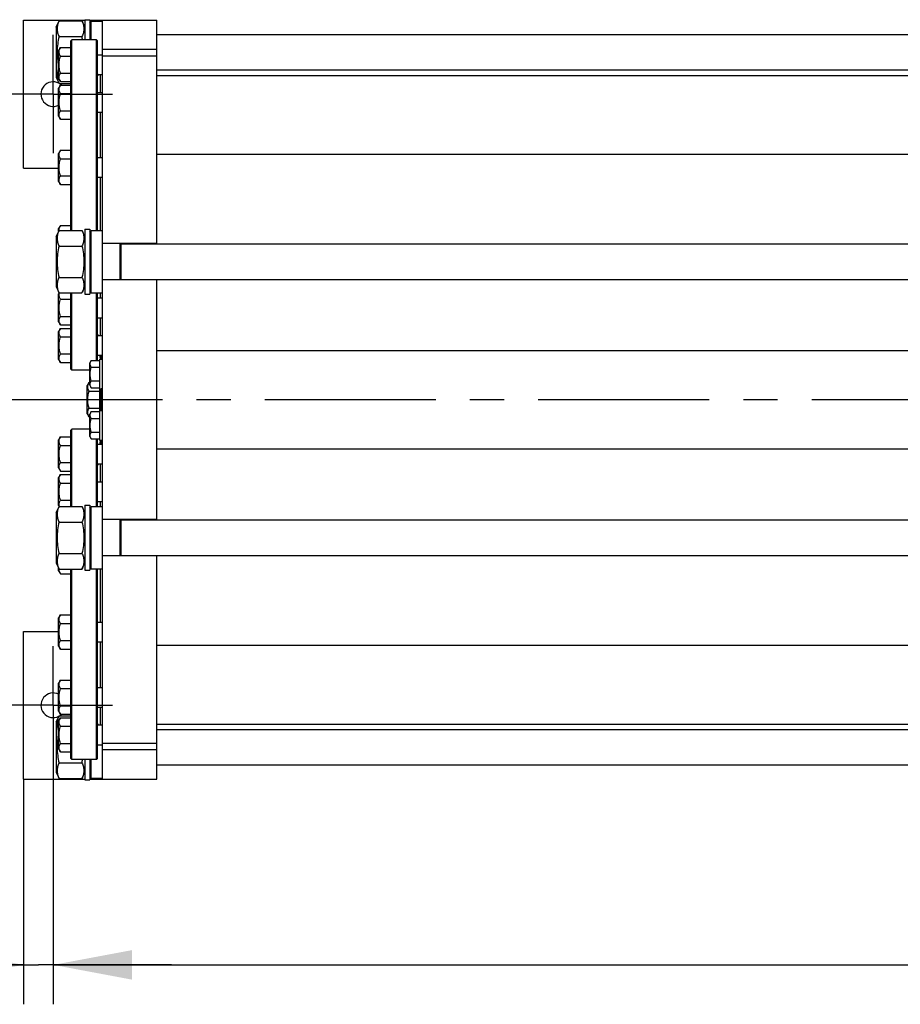
# Model space of a CAD drawing. Units: millimetres. Extents: x 0 to 8400, y -6 to 5940.
# Drawn here: x 899 to 1792, y 1454 to 2453 of the extents above; entities that cross this region are included whole.
import ezdxf
from ezdxf.enums import TextEntityAlignment as Align

# ---------------------------------------------------------------- set-up
doc = ezdxf.new("R2010")
doc.units = ezdxf.units.MM
doc.header["$LTSCALE"] = 462
doc.linetypes.add('CENTER', pattern=[0.6, 0.375, -0.075, 0.075, -0.075])
doc.layers.get('0').update_dxf_attribs({"linetype": 'CONTINUOUS'})
doc.layers.add('AXIS', color=7, linetype='CONTINUOUS')
doc.layers.add('DIMS', color=7, linetype='CONTINUOUS')
doc.dimstyles.new('DIMSTYLE_1', dxfattribs={"dimtxt": 70, "dimasz": 80, "dimexe": 2, "dimexo": 0, "dimgap": 0.875, "dimtad": 1, "dimdec": 0, "dimdsep": 46, "dimtxsty": 'Standard', "dimblk": '_FILLED', "dimblk1": '_FILLED', "dimblk2": '_FILLED', "dimcen": 0.09, "dimclrt": 5, "dimadec": 0, "dimazin": 0, "dimtp": 2, "dimtm": 2, "dimtfac": 1, "dimtdec": 0, "dimtofl": 0, "dimtmove": 0, "dimatfit": 3, "dimldrblk": '_FILLED', "dimfxl": 1, "dimtolj": 1, "dimarcsym": 0})
doc.dimstyles.new('DIMSTYLE_5', dxfattribs={"dimtxt": 70, "dimasz": 80, "dimexe": 2, "dimexo": 0, "dimgap": 0.875, "dimtad": 1, "dimdsep": 46, "dimtxsty": 'Standard', "dimblk": '_FILLED', "dimblk1": '_FILLED', "dimblk2": '_FILLED', "dimcen": 0.09, "dimclrt": 5, "dimadec": 0, "dimazin": 0, "dimtp": 0.2, "dimtm": 0.2, "dimtfac": 1, "dimtofl": 0, "dimtmove": 0, "dimatfit": 3, "dimldrblk": '_FILLED', "dimfxl": 1, "dimtolj": 1, "dimarcsym": 0})

# ---------------------------------------------------------------- blocks, each defined once
blk = doc.blocks.new('_FILLED')
at = {"color": 0, "linetype": 'ByBlock'}
blk.add_solid([(0, 0), (-1, 0.1875), (-1, -0.1875)], dxfattribs=at)
blk = doc.blocks.new('*D8')
at = {"layer": 'DIMS', "color": 2, "linetype": 'Continuous'}
for p, q in [((932.93, 1697.31), (932.93, 1453.95)), ((902.93, 1682.31), (902.93, 1453.95)), ((902.93, 1493.95), (677.89, 1493.95)), ((677.89, 1493.95), (917.93, 1493.95)), ((1052.93, 1493.95), (917.93, 1493.95)), ((932.93, 1493.95), (1052.93, 1493.95))]:
    blk.add_line(p, q, dxfattribs=at)
at = {"layer": 'DIMS', "color": 2, "linetype": 'Continuous', "xscale": 80, "yscale": 80, "zscale": 80}
blk.add_blockref('_FILLED', (902.93, 1493.95), dxfattribs=at)
at = {"layer": 'DIMS', "color": 2, "linetype": 'Continuous', "xscale": 80, "yscale": 80, "zscale": 80, "rotation": 180}
blk.add_blockref('_FILLED', (932.93, 1493.95), dxfattribs=at)
at = {"layer": 'DIMS', "color": 5, "linetype": 'Continuous', "width": 0.607422}
blk.add_text('30', height=70, dxfattribs=at).set_placement((762.92, 1511.45), align=Align.RIGHT)
blk = doc.blocks.new('*D9')
at = {"layer": 'DIMS', "color": 2, "linetype": 'Continuous'}
for p, q in [((4092.83, 2007.31), (4092.83, 1453.95)), ((932.93, 1697.31), (932.93, 1453.95)), ((932.93, 1493.95), (2512.88, 1493.95)), ((4092.83, 1493.95), (2512.88, 1493.95))]:
    blk.add_line(p, q, dxfattribs=at)
at = {"layer": 'DIMS', "color": 2, "linetype": 'Continuous', "xscale": 80, "yscale": 80, "zscale": 80, "rotation": 180}
blk.add_blockref('_FILLED', (932.93, 1493.95), dxfattribs=at)
at = {"layer": 'DIMS', "color": 2, "linetype": 'Continuous', "xscale": 80, "yscale": 80, "zscale": 80}
blk.add_blockref('_FILLED', (4092.83, 1493.95), dxfattribs=at)
at = {"layer": 'DIMS', "color": 5, "linetype": 'Continuous', "width": 0.572266}
blk.add_text('3160', height=70, dxfattribs=at).set_placement((2512.88, 1511.45), align=Align.CENTER)

msp = doc.modelspace()

# ---------------------------------------------------------------- linework, layer by layer
at = {"color": 7, "linetype": 'Continuous'}
for p, q in [((902.925, 2302.31), (902.925, 2452.31)), ((902.925, 2452.31), (964.925, 2452.31)), ((935.925, 2445.36), (938.819, 2451.564)), ((938.819, 2451.564), (962.032, 2451.564)), ((962.032, 2451.564), (964.925, 2445.36)), ((964.925, 2452.81), (964.925, 2432.31)), ((964.925, 2452.81), (969.925, 2452.81)), ((969.925, 2452.81), (969.925, 2432.31)), ((969.925, 2452.31), (1037.925, 2452.31)), ((969.925, 2449.71), (971.525, 2451.31)), ((971.525, 2432.31), (971.525, 2451.31)), ((971.525, 2451.31), (982.925, 2451.31)), ((974.925, 2451.31), (974.925, 2452.31)), ((982.925, 1682.31), (982.925, 2452.31)), ((1037.925, 2225.31), (1037.925, 2452.31)), ((935.925, 2445.36), (935.925, 2394.26)), ((1037.925, 2437.81), (2618.725, 2437.81)), ((938.819, 2435.687), (962.032, 2435.687)), ((950.925, 2431.309), (951.925, 2432.31)), ((950.925, 2239.064), (950.925, 2431.309)), ((951.925, 2239.064), (951.925, 2432.31)), ((976.925, 2432.31), (951.925, 2432.31)), ((976.925, 2238.81), (976.925, 2432.31)), ((977.925, 2431.309), (976.925, 2432.31)), ((977.925, 2238.81), (977.925, 2431.309)), ((940.198, 2424.604), (938.425, 2421.534)), ((938.425, 2393.034), (938.425, 2421.534)), ((940.198, 2424.604), (950.925, 2424.604)), ((977.925, 2417.284), (982.925, 2417.284)), ((1037.925, 2422.53), (982.925, 2422.53)), ((940.198, 2415.944), (950.925, 2415.944)), ((1037.925, 2415.94), (982.925, 2415.94)), ((940.198, 2398.623), (950.925, 2398.623)), ((977.925, 2397.284), (982.925, 2397.284)), ((980.925, 2379.108), (980.925, 2397.284)), ((1037.925, 2401.81), (2618.725, 2401.81)), ((935.925, 2394.26), (938.819, 2388.055)), ((938.425, 2393.034), (940.198, 2389.963)), ((938.819, 2388.055), (950.925, 2388.055)), ((940.198, 2389.963), (950.925, 2389.963)), ((1037.925, 2396.31), (2618.725, 2396.31)), ((940.198, 2386.428), (938.425, 2383.358)), ((938.425, 2354.858), (938.425, 2383.358)), ((940.198, 2386.428), (950.925, 2386.428)), ((940.198, 2377.768), (950.925, 2377.768)), ((977.925, 2379.108), (982.925, 2379.108)), ((940.198, 2360.448), (950.925, 2360.448)), ((977.925, 2359.108), (982.925, 2359.108)), ((980.925, 2312.985), (980.925, 2359.108)), ((938.425, 2354.858), (940.198, 2351.787)), ((940.198, 2351.787), (950.925, 2351.787)), ((940.198, 2320.306), (938.425, 2317.235)), ((940.198, 2320.306), (950.925, 2320.306)), ((938.425, 2288.735), (938.425, 2317.235)), ((940.198, 2311.646), (950.925, 2311.646)), ((977.925, 2312.985), (982.925, 2312.985)), ((1037.925, 2316.31), (2618.725, 2316.31)), ((902.925, 2302.31), (938.425, 2302.31)), ((938.425, 2288.735), (940.198, 2285.665)), ((940.198, 2294.325), (950.925, 2294.325)), ((977.925, 2292.985), (982.925, 2292.985)), ((980.925, 2238.81), (980.925, 2292.985)), ((940.198, 2285.665), (950.925, 2285.665)), ((935.925, 2232.86), (938.819, 2239.064)), ((940.198, 2243.954), (938.425, 2240.884)), ((938.425, 2238.221), (938.425, 2240.884)), ((938.819, 2239.064), (962.032, 2239.064)), ((940.198, 2243.954), (950.925, 2243.954)), ((962.032, 2239.064), (964.925, 2232.86)), ((964.925, 2240.31), (964.925, 2174.31)), ((964.925, 2240.31), (969.925, 2240.31)), ((969.925, 2240.31), (969.925, 2174.31)), ((969.925, 2237.21), (971.525, 2238.81)), ((971.525, 2175.81), (971.525, 2238.81)), ((971.525, 2238.81), (982.925, 2238.81)), ((935.925, 2232.86), (935.925, 2181.76)), ((938.819, 2223.187), (962.032, 2223.187)), ((1037.925, 2225.81), (982.925, 2225.81)), ((1000.925, 2188.81), (1000.925, 2225.81)), ((1001.925, 2188.81), (1001.925, 2225.81)), ((1001.925, 2225.31), (2639.725, 2225.31)), ((938.819, 2191.432), (962.032, 2191.432)), ((1037.925, 2188.81), (982.925, 2188.81)), ((1001.925, 2189.31), (2639.725, 2189.31)), ((1037.925, 1945.31), (1037.925, 2189.31)), ((935.925, 2181.76), (938.819, 2175.555)), ((962.032, 2175.555), (964.925, 2181.76)), ((938.884, 2175.555), (938.425, 2174.761)), ((938.425, 2146.261), (938.425, 2174.761)), ((938.819, 2175.555), (962.032, 2175.555)), ((940.198, 2169.172), (950.925, 2169.172)), ((950.925, 2098.31), (950.925, 2175.555)), ((951.925, 2097.31), (951.925, 2175.555)), ((964.925, 2174.31), (969.925, 2174.31)), ((969.925, 2177.41), (971.525, 2175.81)), ((971.525, 2175.81), (982.925, 2175.81)), ((976.925, 2107.166), (976.925, 2175.81)), ((977.925, 2107.166), (977.925, 2175.81)), ((977.925, 2170.511), (982.925, 2170.511)), ((980.925, 2170.511), (980.925, 2175.81)), ((940.198, 2151.851), (950.925, 2151.851)), ((977.925, 2150.511), (982.925, 2150.511)), ((980.925, 2132.335), (980.925, 2150.511)), ((938.425, 2146.261), (940.198, 2143.191)), ((940.198, 2139.656), (938.425, 2136.585)), ((940.198, 2143.191), (950.925, 2143.191)), ((940.198, 2139.656), (950.925, 2139.656)), ((938.425, 2108.085), (938.425, 2136.585)), ((940.198, 2130.996), (950.925, 2130.996)), ((977.925, 2132.335), (982.925, 2132.335)), ((938.425, 2108.085), (940.198, 2105.015)), ((940.198, 2113.675), (950.925, 2113.675)), ((977.925, 2112.335), (982.925, 2112.335)), ((979.925, 2108.31), (979.925, 2026.31)), ((979.925, 2108.31), (982.925, 2108.31)), ((980.225, 2112.335), (980.225, 2111.31)), ((981.925, 2108.31), (981.925, 2112.335)), ((1037.925, 2117.31), (4037.925, 2117.31)), ((940.198, 2105.015), (950.925, 2105.015)), ((950.925, 2098.31), (951.925, 2097.31)), ((971.344, 2107.166), (969.925, 2104.71)), ((969.925, 2081.91), (969.925, 2104.71)), ((971.344, 2107.166), (979.925, 2107.166)), ((971.344, 2100.238), (979.925, 2100.238)), ((969.925, 2097.31), (951.925, 2097.31)), ((969.198, 2084.63), (967.425, 2081.56)), ((967.425, 2053.06), (967.425, 2081.56)), ((969.198, 2084.63), (969.925, 2084.63)), ((969.925, 2081.91), (971.344, 2079.453)), ((971.344, 2086.381), (979.925, 2086.381)), ((971.344, 2079.453), (979.925, 2079.453)), ((979.925, 2078.31), (982.925, 2078.31)), ((981.625, 2076.026), (981.625, 2078.31)), ((981.925, 2078.235), (981.625, 2078.235)), ((981.925, 2056.31), (981.925, 2078.31)), ((969.198, 2075.97), (979.925, 2075.97)), ((980.725, 2077.31), (981.625, 2077.31)), ((981.925, 2077.128), (981.625, 2077.128)), ((981.925, 2076.578), (981.625, 2076.578)), ((981.925, 2076.307), (981.625, 2076.307)), ((981.925, 2076.026), (981.625, 2076.026)), ((981.625, 2058.18), (981.625, 2076.025)), ((981.925, 2076.025), (981.625, 2076.025)), ((981.925, 2075.724), (981.625, 2075.724)), ((981.925, 2073.796), (981.625, 2073.796)), ((981.925, 2073.751), (981.625, 2073.751)), ((981.925, 2072.31), (981.625, 2072.31)), ((981.925, 2071.637), (981.625, 2071.637)), ((981.925, 2068.529), (981.625, 2068.529)), ((981.925, 2067.639), (981.625, 2067.639)), ((969.198, 2058.649), (979.925, 2058.649)), ((981.925, 2066.901), (981.625, 2066.901)), ((981.925, 2064.855), (981.625, 2064.855)), ((981.925, 2064.059), (981.625, 2064.059)), ((981.925, 2063.95), (981.625, 2063.95)), ((981.925, 2063.502), (981.625, 2063.502)), ((981.925, 2063.112), (981.625, 2063.112)), ((981.925, 2062.366), (981.625, 2062.366)), ((981.925, 2059.331), (981.625, 2059.331)), ((981.925, 2058.86), (981.625, 2058.86)), ((981.925, 2058.298), (981.625, 2058.298)), ((981.625, 2056.31), (981.625, 2058.171)), ((981.925, 2058.171), (981.625, 2058.171)), ((967.425, 2053.06), (969.198, 2049.989)), ((969.198, 2049.989), (969.925, 2049.989)), ((971.344, 2055.166), (969.925, 2052.71)), ((969.925, 2029.91), (969.925, 2052.71)), ((971.344, 2055.166), (979.925, 2055.166)), ((971.344, 2048.238), (979.925, 2048.238)), ((979.925, 2056.31), (982.925, 2056.31)), ((980.725, 2057.31), (981.625, 2057.31)), ((940.198, 2029.604), (938.425, 2026.534)), ((940.198, 2029.604), (950.925, 2029.604)), ((950.925, 2036.309), (951.925, 2037.31)), ((950.925, 1959.064), (950.925, 2036.309)), ((951.925, 1959.064), (951.925, 2037.31)), ((969.925, 2037.31), (951.925, 2037.31)), ((969.925, 2029.91), (971.344, 2027.453)), ((971.344, 2034.381), (979.925, 2034.381)), ((938.425, 1998.034), (938.425, 2026.534)), ((940.198, 2020.944), (950.925, 2020.944)), ((971.344, 2027.453), (979.925, 2027.453)), ((976.925, 1958.81), (976.925, 2027.453)), ((977.925, 1958.81), (977.925, 2027.453)), ((977.925, 2022.284), (982.925, 2022.284)), ((979.925, 2026.31), (982.925, 2026.31)), ((980.225, 2023.31), (980.225, 2022.284)), ((981.925, 2022.284), (981.925, 2026.31)), ((1037.925, 2017.31), (4037.925, 2017.31)), ((938.425, 1998.034), (940.198, 1994.963)), ((940.198, 2003.623), (950.925, 2003.623)), ((977.925, 2002.284), (982.925, 2002.284)), ((980.925, 1984.108), (980.925, 2002.284)), ((940.198, 1991.428), (938.425, 1988.358)), ((938.425, 1959.858), (938.425, 1988.358)), ((940.198, 1994.963), (950.925, 1994.963)), ((940.198, 1991.428), (950.925, 1991.428)), ((940.198, 1982.768), (950.925, 1982.768)), ((977.925, 1984.108), (982.925, 1984.108)), ((935.925, 1952.86), (938.819, 1959.064)), ((938.425, 1959.858), (938.884, 1959.064)), ((938.819, 1959.064), (962.032, 1959.064)), ((940.198, 1965.448), (950.925, 1965.448)), ((962.032, 1959.064), (964.925, 1952.86)), ((964.925, 1960.31), (964.925, 1894.31)), ((964.925, 1960.31), (969.925, 1960.31)), ((969.925, 1960.31), (969.925, 1894.31)), ((969.925, 1957.21), (971.525, 1958.81)), ((971.525, 1895.81), (971.525, 1958.81)), ((971.525, 1958.81), (982.925, 1958.81)), ((977.925, 1964.108), (982.925, 1964.108)), ((980.925, 1958.81), (980.925, 1964.108)), ((935.925, 1952.86), (935.925, 1901.76)), ((938.819, 1943.187), (962.032, 1943.187)), ((1037.925, 1945.81), (982.925, 1945.81)), ((1000.925, 1908.81), (1000.925, 1945.81)), ((1001.925, 1908.81), (1001.925, 1945.81)), ((1001.925, 1945.31), (2639.725, 1945.31)), ((938.819, 1911.432), (962.032, 1911.432)), ((1037.925, 1908.81), (982.925, 1908.81)), ((1001.925, 1909.31), (2639.725, 1909.31)), ((1037.925, 1682.31), (1037.925, 1909.31)), ((935.925, 1901.76), (938.819, 1895.555)), ((962.032, 1895.555), (964.925, 1901.76)), ((938.425, 1893.735), (938.425, 1896.398)), ((938.425, 1893.735), (940.198, 1890.665)), ((938.819, 1895.555), (962.032, 1895.555)), ((940.198, 1890.665), (950.925, 1890.665)), ((950.925, 1703.31), (950.925, 1895.555)), ((951.925, 1702.31), (951.925, 1895.555)), ((964.925, 1894.31), (969.925, 1894.31)), ((969.925, 1897.41), (971.525, 1895.81)), ((971.525, 1895.81), (982.925, 1895.81)), ((976.925, 1702.31), (976.925, 1895.81)), ((977.925, 1703.31), (977.925, 1895.81)), ((980.925, 1841.634), (980.925, 1895.81)), ((940.198, 1848.954), (938.425, 1845.884)), ((940.198, 1848.954), (950.925, 1848.954)), ((938.425, 1817.384), (938.425, 1845.884)), ((940.198, 1840.294), (950.925, 1840.294)), ((977.925, 1841.634), (982.925, 1841.634)), ((902.925, 1682.31), (902.925, 1832.31)), ((902.925, 1832.31), (938.425, 1832.31)), ((940.198, 1822.973), (950.925, 1822.973)), ((977.925, 1821.634), (982.925, 1821.634)), ((980.925, 1775.511), (980.925, 1821.634)), ((1037.925, 1818.31), (2618.725, 1818.31)), ((938.425, 1817.384), (940.198, 1814.313)), ((940.198, 1814.313), (950.925, 1814.313)), ((940.198, 1782.832), (938.425, 1779.761)), ((938.425, 1751.261), (938.425, 1779.761)), ((940.198, 1782.832), (950.925, 1782.832)), ((940.198, 1774.172), (950.925, 1774.172)), ((977.925, 1775.511), (982.925, 1775.511)), ((938.425, 1751.261), (940.198, 1748.191)), ((940.198, 1756.851), (950.925, 1756.851)), ((940.198, 1748.191), (950.925, 1748.191)), ((977.925, 1755.511), (982.925, 1755.511)), ((980.925, 1737.335), (980.925, 1755.511)), ((935.925, 1740.36), (938.819, 1746.564)), ((935.925, 1740.36), (935.925, 1689.26)), ((940.198, 1744.656), (938.425, 1741.585)), ((938.425, 1713.085), (938.425, 1741.585)), ((938.819, 1746.564), (950.925, 1746.564)), ((940.198, 1744.656), (950.925, 1744.656)), ((1037.925, 1738.31), (2618.725, 1738.31)), ((940.198, 1735.996), (950.925, 1735.996)), ((977.925, 1737.335), (982.925, 1737.335)), ((1037.925, 1732.81), (2618.725, 1732.81)), ((940.198, 1718.675), (950.925, 1718.675)), ((1037.925, 1718.679), (982.925, 1718.679)), ((938.425, 1713.085), (940.198, 1710.015)), ((940.198, 1710.015), (950.925, 1710.015)), ((977.925, 1717.335), (982.925, 1717.335)), ((1037.925, 1712.089), (982.925, 1712.089)), ((938.819, 1698.932), (962.032, 1698.932)), ((950.925, 1703.31), (951.925, 1702.31)), ((976.925, 1702.31), (951.925, 1702.31)), ((964.925, 1702.31), (964.925, 1681.81)), ((969.925, 1702.31), (969.925, 1681.81)), ((971.525, 1683.31), (971.525, 1702.31)), ((977.925, 1703.31), (976.925, 1702.31)), ((935.925, 1689.26), (938.819, 1683.055)), ((962.032, 1683.055), (964.925, 1689.26)), ((1037.925, 1696.81), (2618.725, 1696.81)), ((902.925, 1682.31), (964.925, 1682.31)), ((938.819, 1683.055), (962.032, 1683.055)), ((964.925, 1681.81), (969.925, 1681.81)), ((969.925, 1684.91), (971.525, 1683.31)), ((969.925, 1682.31), (1037.925, 1682.31)), ((971.525, 1683.31), (982.925, 1683.31)), ((974.925, 1682.31), (974.925, 1683.31))]:
    msp.add_line(p, q, dxfattribs=at)
for centre, radius, start, end in [((874.552, 2415.239), 89.838, 10.953711, 13.156166), ((932.925, 2377.31), 12.5, 62.756816, 296.107602), ((932.925, 2377.31), 12.5, 46.846426, 59.290201), ((985.048, 2111.31), 4.822, 180, 218.477339), ((980.725, 2078.11), 0.8, 180, 270), ((980.725, 2056.51), 0.8, 90, 176.896552), ((985.048, 2023.31), 4.822, 141.522661, 180), ((932.925, 1757.31), 12.5, 63.892398, 297.243184), ((932.925, 1757.31), 12.5, 300.709799, 313.153574), ((874.552, 1719.38), 89.838, 346.843834, 349.046289)]:
    msp.add_arc(centre, radius, start, end, dxfattribs=at)
for points, knots in [([(938.819, 2451.564), (938.227, 2450.295), (937.473, 2448.342), (936.928, 2445.643), (936.789, 2443.625), (936.928, 2441.608), (937.473, 2438.909), (938.227, 2436.956), (938.819, 2435.687)], [0, 0, 0, 0, 0.254836, 0.3781975, 0.5, 0.6218025, 0.745164, 1, 1, 1, 1]), ([(962.032, 2451.564), (962.624, 2450.295), (963.378, 2448.342), (963.923, 2445.643), (964.062, 2443.625), (963.923, 2441.608), (963.378, 2438.909), (962.624, 2436.956), (962.032, 2435.687)], [0, 0, 0, 0, 0.254836, 0.3781975, 0.5, 0.6218025, 0.745164, 1, 1, 1, 1]), ([(938.819, 2435.687), (938.246, 2433.231), (937.288, 2428.273), (936.676, 2420.715), (937.057, 2413.142), (937.9, 2408.161), (938.425, 2405.695)], [0, 0, 0, 0, 0.2500374, 0.5000126, 0.749978, 1, 1, 1, 1]), ([(940.198, 2415.944), (939.806, 2416.624), (939.297, 2417.679), (938.922, 2419.164), (938.827, 2420.274), (938.922, 2421.384), (939.297, 2422.869), (939.806, 2423.924), (940.198, 2424.604)], [0, 0, 0, 0, 0.257083, 0.3797174, 0.5, 0.6202826, 0.742917, 1, 1, 1, 1]), ([(940.198, 2398.623), (939.792, 2400.03), (939.114, 2402.888), (938.731, 2407.284), (939.114, 2411.68), (939.792, 2414.537), (940.198, 2415.944)], [0, 0, 0, 0, 0.2500588, 0.5, 0.7499412, 1, 1, 1, 1]), ([(938.425, 2403.051), (937.912, 2401.847), (937.277, 2399.992), (936.866, 2397.443), (936.801, 2395.539), (936.983, 2393.638), (937.54, 2391.097), (938.259, 2389.255), (938.819, 2388.055)], [0, 0, 0, 0, 0.2530256, 0.3760405, 0.4979636, 0.6202384, 0.744204, 1, 1, 1, 1]), ([(940.198, 2389.963), (939.806, 2390.643), (939.297, 2391.698), (938.922, 2393.183), (938.827, 2394.293), (938.922, 2395.403), (939.297, 2396.889), (939.806, 2397.944), (940.198, 2398.623)], [0, 0, 0, 0, 0.257083, 0.3797174, 0.5, 0.6202826, 0.742917, 1, 1, 1, 1]), ([(978.021, 2396.284), (978.11, 2396.284), (978.246, 2396.303), (978.372, 2396.42), (978.42, 2396.54), (978.43, 2396.687), (978.394, 2396.944), (978.319, 2397.143), (978.258, 2397.283)], [0, 0, 0, 0, 0.2094446, 0.29827, 0.3925796, 0.5044594, 0.6412241, 1, 1, 1, 1]), ([(940.198, 2377.768), (939.806, 2378.448), (939.297, 2379.503), (938.922, 2380.988), (938.827, 2382.098), (938.922, 2383.208), (939.297, 2384.694), (939.806, 2385.749), (940.198, 2386.428)], [0, 0, 0, 0, 0.257083, 0.3797174, 0.5, 0.6202826, 0.742917, 1, 1, 1, 1]), ([(940.198, 2360.448), (939.792, 2361.855), (939.114, 2364.712), (938.731, 2369.108), (939.114, 2373.504), (939.792, 2376.361), (940.198, 2377.768)], [0, 0, 0, 0, 0.2500588, 0.5, 0.7499412, 1, 1, 1, 1]), ([(940.198, 2351.787), (939.806, 2352.467), (939.297, 2353.522), (938.922, 2355.007), (938.827, 2356.117), (938.922, 2357.228), (939.297, 2358.713), (939.806, 2359.768), (940.198, 2360.448)], [0, 0, 0, 0, 0.257083, 0.3797174, 0.5, 0.6202826, 0.742917, 1, 1, 1, 1]), ([(940.198, 2311.646), (939.806, 2312.325), (939.297, 2313.38), (938.922, 2314.866), (938.827, 2315.976), (938.922, 2317.086), (939.297, 2318.571), (939.806, 2319.626), (940.198, 2320.306)], [0, 0, 0, 0, 0.257083, 0.3797174, 0.5, 0.6202826, 0.742917, 1, 1, 1, 1]), ([(940.198, 2294.325), (939.792, 2295.732), (939.114, 2298.589), (938.731, 2302.985), (939.114, 2307.381), (939.792, 2310.238), (940.198, 2311.646)], [0, 0, 0, 0, 0.2500588, 0.5, 0.7499412, 1, 1, 1, 1]), ([(940.198, 2285.665), (939.806, 2286.345), (939.297, 2287.4), (938.922, 2288.885), (938.827, 2289.995), (938.922, 2291.105), (939.297, 2292.59), (939.806, 2293.645), (940.198, 2294.325)], [0, 0, 0, 0, 0.257083, 0.3797174, 0.5, 0.6202826, 0.742917, 1, 1, 1, 1]), ([(938.819, 2239.064), (938.227, 2237.795), (937.473, 2235.842), (936.928, 2233.143), (936.789, 2231.125), (936.928, 2229.108), (937.473, 2226.409), (938.227, 2224.456), (938.819, 2223.187)], [0, 0, 0, 0, 0.254836, 0.3781975, 0.5, 0.6218025, 0.745164, 1, 1, 1, 1]), ([(938.883, 2239.064), (938.847, 2239.475), (938.855, 2240.313), (939.106, 2241.559), (939.565, 2242.781), (939.973, 2243.565), (940.198, 2243.954)], [0, 0, 0, 0, 0.2409141, 0.4852383, 0.7376671, 1, 1, 1, 1]), ([(962.032, 2239.064), (962.624, 2237.795), (963.378, 2235.842), (963.923, 2233.143), (964.062, 2231.125), (963.923, 2229.108), (963.378, 2226.409), (962.624, 2224.456), (962.032, 2223.187)], [0, 0, 0, 0, 0.254836, 0.3781975, 0.5, 0.6218025, 0.745164, 1, 1, 1, 1]), ([(938.819, 2223.187), (938.212, 2220.585), (937.208, 2215.327), (936.648, 2207.31), (937.208, 2199.292), (938.212, 2194.034), (938.819, 2191.432)], [0, 0, 0, 0, 0.2500361, 0.5, 0.7499639, 1, 1, 1, 1]), ([(962.032, 2223.187), (962.639, 2220.585), (963.643, 2215.327), (964.203, 2207.31), (963.643, 2199.292), (962.639, 2194.034), (962.032, 2191.432)], [0, 0, 0, 0, 0.2500361, 0.5, 0.7499639, 1, 1, 1, 1]), ([(938.819, 2191.432), (938.227, 2190.163), (937.473, 2188.21), (936.928, 2185.512), (936.789, 2183.494), (936.928, 2181.476), (937.473, 2178.777), (938.227, 2176.824), (938.819, 2175.555)], [0, 0, 0, 0, 0.254836, 0.3781975, 0.5, 0.6218025, 0.745164, 1, 1, 1, 1]), ([(962.032, 2191.432), (962.624, 2190.163), (963.378, 2188.21), (963.923, 2185.512), (964.062, 2183.494), (963.923, 2181.476), (963.378, 2178.777), (962.624, 2176.824), (962.032, 2175.555)], [0, 0, 0, 0, 0.254836, 0.3781975, 0.5, 0.6218025, 0.745164, 1, 1, 1, 1]), ([(940.198, 2169.172), (939.907, 2169.676), (939.392, 2170.694), (938.901, 2172.308), (938.805, 2173.96), (939.018, 2175.034), (939.177, 2175.555)], [0, 0, 0, 0, 0.262259, 0.5119863, 0.7545274, 1, 1, 1, 1]), ([(940.198, 2151.851), (939.792, 2153.258), (939.114, 2156.115), (938.731, 2160.511), (939.114, 2164.907), (939.792, 2167.764), (940.198, 2169.172)], [0, 0, 0, 0, 0.2500588, 0.5, 0.7499412, 1, 1, 1, 1]), ([(940.198, 2143.191), (939.806, 2143.87), (939.297, 2144.925), (938.922, 2146.411), (938.827, 2147.521), (938.922, 2148.631), (939.297, 2150.116), (939.806, 2151.171), (940.198, 2151.851)], [0, 0, 0, 0, 0.257083, 0.3797174, 0.5, 0.6202826, 0.742917, 1, 1, 1, 1]), ([(940.198, 2130.996), (939.806, 2131.675), (939.297, 2132.73), (938.922, 2134.216), (938.827, 2135.326), (938.922, 2136.436), (939.297, 2137.921), (939.806, 2138.976), (940.198, 2139.656)], [0, 0, 0, 0, 0.257083, 0.3797174, 0.5, 0.6202826, 0.742917, 1, 1, 1, 1]), ([(940.198, 2113.675), (939.792, 2115.082), (939.114, 2117.94), (938.731, 2122.335), (939.114, 2126.731), (939.792, 2129.589), (940.198, 2130.996)], [0, 0, 0, 0, 0.2500588, 0.5, 0.7499412, 1, 1, 1, 1]), ([(978.258, 2132.336), (978.319, 2132.476), (978.394, 2132.675), (978.43, 2132.932), (978.42, 2133.079), (978.372, 2133.199), (978.246, 2133.316), (978.11, 2133.335), (978.021, 2133.335)], [0, 0, 0, 0, 0.3587759, 0.4955406, 0.6074204, 0.70173, 0.7905554, 1, 1, 1, 1]), ([(940.198, 2105.015), (939.806, 2105.695), (939.297, 2106.75), (938.922, 2108.235), (938.827, 2109.345), (938.922, 2110.455), (939.297, 2111.94), (939.806, 2112.995), (940.198, 2113.675)], [0, 0, 0, 0, 0.257083, 0.3797174, 0.5, 0.6202826, 0.742917, 1, 1, 1, 1]), ([(971.344, 2100.238), (971.03, 2100.782), (970.623, 2101.625), (970.323, 2102.814), (970.246, 2103.702), (970.323, 2104.59), (970.623, 2105.778), (971.03, 2106.622), (971.344, 2107.166)], [0, 0, 0, 0, 0.257083, 0.3797174, 0.5, 0.6202826, 0.742917, 1, 1, 1, 1]), ([(971.344, 2086.381), (971.019, 2087.507), (970.476, 2089.793), (970.17, 2093.31), (970.476, 2096.826), (971.019, 2099.112), (971.344, 2100.238)], [0, 0, 0, 0, 0.2500588, 0.5, 0.7499412, 1, 1, 1, 1]), ([(969.198, 2075.97), (968.806, 2076.65), (968.297, 2077.704), (967.922, 2079.19), (967.827, 2080.3), (967.922, 2081.41), (968.297, 2082.895), (968.806, 2083.95), (969.198, 2084.63)], [0, 0, 0, 0, 0.257083, 0.3797174, 0.5, 0.6202826, 0.742917, 1, 1, 1, 1]), ([(971.344, 2079.453), (971.03, 2079.997), (970.623, 2080.841), (970.323, 2082.029), (970.246, 2082.917), (970.323, 2083.805), (970.623, 2084.994), (971.03, 2085.838), (971.344, 2086.381)], [0, 0, 0, 0, 0.257083, 0.3797174, 0.5, 0.6202826, 0.742917, 1, 1, 1, 1]), ([(969.198, 2058.649), (968.792, 2060.056), (968.114, 2062.914), (967.731, 2067.31), (968.114, 2071.705), (968.792, 2074.563), (969.198, 2075.97)], [0, 0, 0, 0, 0.2500588, 0.5, 0.7499412, 1, 1, 1, 1]), ([(969.198, 2049.989), (968.806, 2050.669), (968.297, 2051.724), (967.922, 2053.209), (967.827, 2054.319), (967.922, 2055.429), (968.297, 2056.915), (968.806, 2057.97), (969.198, 2058.649)], [0, 0, 0, 0, 0.257083, 0.3797174, 0.5, 0.6202826, 0.742917, 1, 1, 1, 1]), ([(971.344, 2048.238), (971.03, 2048.782), (970.623, 2049.625), (970.323, 2050.814), (970.246, 2051.702), (970.323, 2052.59), (970.623, 2053.778), (971.03, 2054.622), (971.344, 2055.166)], [0, 0, 0, 0, 0.257083, 0.3797174, 0.5, 0.6202826, 0.742917, 1, 1, 1, 1]), ([(971.344, 2034.381), (971.019, 2035.507), (970.476, 2037.793), (970.17, 2041.31), (970.476, 2044.826), (971.019, 2047.112), (971.344, 2048.238)], [0, 0, 0, 0, 0.2500588, 0.5, 0.7499412, 1, 1, 1, 1]), ([(940.198, 2020.944), (939.806, 2021.624), (939.297, 2022.679), (938.922, 2024.164), (938.827, 2025.274), (938.922, 2026.384), (939.297, 2027.869), (939.806, 2028.924), (940.198, 2029.604)], [0, 0, 0, 0, 0.257083, 0.3797174, 0.5, 0.6202826, 0.742917, 1, 1, 1, 1]), ([(971.344, 2027.453), (971.03, 2027.997), (970.623, 2028.841), (970.323, 2030.029), (970.246, 2030.917), (970.323, 2031.805), (970.623, 2032.994), (971.03, 2033.838), (971.344, 2034.381)], [0, 0, 0, 0, 0.257083, 0.3797174, 0.5, 0.6202826, 0.742917, 1, 1, 1, 1]), ([(940.198, 2003.623), (939.792, 2005.03), (939.114, 2007.888), (938.731, 2012.284), (939.114, 2016.68), (939.792, 2019.537), (940.198, 2020.944)], [0, 0, 0, 0, 0.2500588, 0.5, 0.7499412, 1, 1, 1, 1]), ([(940.198, 1994.963), (939.806, 1995.643), (939.297, 1996.698), (938.922, 1998.183), (938.827, 1999.293), (938.922, 2000.403), (939.297, 2001.889), (939.806, 2002.944), (940.198, 2003.623)], [0, 0, 0, 0, 0.257083, 0.3797174, 0.5, 0.6202826, 0.742917, 1, 1, 1, 1]), ([(978.021, 2001.284), (978.11, 2001.284), (978.246, 2001.303), (978.372, 2001.42), (978.42, 2001.54), (978.43, 2001.687), (978.394, 2001.944), (978.319, 2002.143), (978.258, 2002.283)], [0, 0, 0, 0, 0.2094446, 0.29827, 0.3925796, 0.5044594, 0.6412241, 1, 1, 1, 1]), ([(940.198, 1982.768), (939.806, 1983.448), (939.297, 1984.503), (938.922, 1985.988), (938.827, 1987.098), (938.922, 1988.208), (939.297, 1989.694), (939.806, 1990.749), (940.198, 1991.428)], [0, 0, 0, 0, 0.257083, 0.3797174, 0.5, 0.6202826, 0.742917, 1, 1, 1, 1]), ([(940.198, 1965.448), (939.792, 1966.855), (939.114, 1969.712), (938.731, 1974.108), (939.114, 1978.504), (939.792, 1981.361), (940.198, 1982.768)], [0, 0, 0, 0, 0.2500588, 0.5, 0.7499412, 1, 1, 1, 1]), ([(938.819, 1959.064), (938.227, 1957.795), (937.473, 1955.842), (936.928, 1953.143), (936.789, 1951.125), (936.928, 1949.108), (937.473, 1946.409), (938.227, 1944.456), (938.819, 1943.187)], [0, 0, 0, 0, 0.254836, 0.3781975, 0.5, 0.6218025, 0.745164, 1, 1, 1, 1]), ([(939.177, 1959.064), (939.018, 1959.585), (938.805, 1960.659), (938.901, 1962.311), (939.392, 1963.925), (939.907, 1964.943), (940.198, 1965.448)], [0, 0, 0, 0, 0.2454726, 0.4880137, 0.737741, 1, 1, 1, 1]), ([(962.032, 1959.064), (962.624, 1957.795), (963.378, 1955.842), (963.923, 1953.143), (964.062, 1951.125), (963.923, 1949.108), (963.378, 1946.409), (962.624, 1944.456), (962.032, 1943.187)], [0, 0, 0, 0, 0.254836, 0.3781975, 0.5, 0.6218025, 0.745164, 1, 1, 1, 1]), ([(938.819, 1943.187), (938.212, 1940.585), (937.208, 1935.327), (936.648, 1927.31), (937.208, 1919.292), (938.212, 1914.034), (938.819, 1911.432)], [0, 0, 0, 0, 0.2500361, 0.5, 0.7499639, 1, 1, 1, 1]), ([(962.032, 1943.187), (962.639, 1940.585), (963.643, 1935.327), (964.203, 1927.31), (963.643, 1919.292), (962.639, 1914.034), (962.032, 1911.432)], [0, 0, 0, 0, 0.2500361, 0.5, 0.7499639, 1, 1, 1, 1]), ([(938.819, 1911.432), (938.227, 1910.163), (937.473, 1908.21), (936.928, 1905.512), (936.789, 1903.494), (936.928, 1901.476), (937.473, 1898.777), (938.227, 1896.824), (938.819, 1895.555)], [0, 0, 0, 0, 0.254836, 0.3781975, 0.5, 0.6218025, 0.745164, 1, 1, 1, 1]), ([(962.032, 1911.432), (962.624, 1910.163), (963.378, 1908.21), (963.923, 1905.512), (964.062, 1903.494), (963.923, 1901.476), (963.378, 1898.777), (962.624, 1896.824), (962.032, 1895.555)], [0, 0, 0, 0, 0.254836, 0.3781975, 0.5, 0.6218025, 0.745164, 1, 1, 1, 1]), ([(940.198, 1890.665), (939.973, 1891.054), (939.565, 1891.838), (939.106, 1893.06), (938.855, 1894.306), (938.847, 1895.144), (938.883, 1895.555)], [0, 0, 0, 0, 0.2623329, 0.5147617, 0.7590859, 1, 1, 1, 1]), ([(940.198, 1840.294), (939.806, 1840.974), (939.297, 1842.029), (938.922, 1843.514), (938.827, 1844.624), (938.922, 1845.734), (939.297, 1847.22), (939.806, 1848.274), (940.198, 1848.954)], [0, 0, 0, 0, 0.257083, 0.3797174, 0.5, 0.6202826, 0.742917, 1, 1, 1, 1]), ([(940.198, 1822.973), (939.792, 1824.381), (939.114, 1827.238), (938.731, 1831.634), (939.114, 1836.03), (939.792, 1838.887), (940.198, 1840.294)], [0, 0, 0, 0, 0.2500588, 0.5, 0.7499412, 1, 1, 1, 1]), ([(940.198, 1814.313), (939.806, 1814.993), (939.297, 1816.048), (938.922, 1817.533), (938.827, 1818.643), (938.922, 1819.753), (939.297, 1821.239), (939.806, 1822.294), (940.198, 1822.973)], [0, 0, 0, 0, 0.257083, 0.3797174, 0.5, 0.6202826, 0.742917, 1, 1, 1, 1]), ([(940.198, 1774.172), (939.806, 1774.851), (939.297, 1775.906), (938.922, 1777.392), (938.827, 1778.502), (938.922, 1779.612), (939.297, 1781.097), (939.806, 1782.152), (940.198, 1782.832)], [0, 0, 0, 0, 0.257083, 0.3797174, 0.5, 0.6202826, 0.742917, 1, 1, 1, 1]), ([(940.198, 1756.851), (939.792, 1758.258), (939.114, 1761.115), (938.731, 1765.511), (939.114, 1769.907), (939.792, 1772.764), (940.198, 1774.172)], [0, 0, 0, 0, 0.2500588, 0.5, 0.7499412, 1, 1, 1, 1]), ([(940.198, 1748.191), (939.806, 1748.87), (939.297, 1749.925), (938.922, 1751.411), (938.827, 1752.521), (938.922, 1753.631), (939.297, 1755.116), (939.806, 1756.171), (940.198, 1756.851)], [0, 0, 0, 0, 0.257083, 0.3797174, 0.5, 0.6202826, 0.742917, 1, 1, 1, 1]), ([(938.819, 1746.564), (938.259, 1745.364), (937.54, 1743.522), (936.983, 1740.981), (936.801, 1739.08), (936.866, 1737.176), (937.277, 1734.627), (937.912, 1732.772), (938.425, 1731.568)], [0, 0, 0, 0, 0.255796, 0.3797616, 0.5020364, 0.6239595, 0.7469744, 1, 1, 1, 1]), ([(940.198, 1735.996), (939.806, 1736.675), (939.297, 1737.73), (938.922, 1739.216), (938.827, 1740.326), (938.922, 1741.436), (939.297, 1742.921), (939.806, 1743.976), (940.198, 1744.656)], [0, 0, 0, 0, 0.257083, 0.3797174, 0.5, 0.6202826, 0.742917, 1, 1, 1, 1]), ([(978.258, 1737.336), (978.319, 1737.476), (978.394, 1737.675), (978.43, 1737.932), (978.42, 1738.079), (978.372, 1738.199), (978.246, 1738.316), (978.11, 1738.335), (978.021, 1738.335)], [0, 0, 0, 0, 0.3587759, 0.4955406, 0.6074204, 0.70173, 0.7905554, 1, 1, 1, 1]), ([(938.425, 1728.924), (937.9, 1726.458), (937.057, 1721.477), (936.676, 1713.904), (937.288, 1706.346), (938.246, 1701.388), (938.819, 1698.932)], [0, 0, 0, 0, 0.250022, 0.4999874, 0.7499626, 1, 1, 1, 1]), ([(940.198, 1718.675), (939.792, 1720.082), (939.114, 1722.94), (938.731, 1727.335), (939.114, 1731.731), (939.792, 1734.589), (940.198, 1735.996)], [0, 0, 0, 0, 0.2500588, 0.5, 0.7499412, 1, 1, 1, 1]), ([(940.198, 1710.015), (939.806, 1710.695), (939.297, 1711.75), (938.922, 1713.235), (938.827, 1714.345), (938.922, 1715.455), (939.297, 1716.94), (939.806, 1717.995), (940.198, 1718.675)], [0, 0, 0, 0, 0.257083, 0.3797174, 0.5, 0.6202826, 0.742917, 1, 1, 1, 1]), ([(938.819, 1698.932), (938.227, 1697.663), (937.473, 1695.71), (936.928, 1693.012), (936.789, 1690.994), (936.928, 1688.976), (937.473, 1686.277), (938.227, 1684.324), (938.819, 1683.055)], [0, 0, 0, 0, 0.254836, 0.3781975, 0.5, 0.6218025, 0.745164, 1, 1, 1, 1]), ([(962.032, 1698.932), (962.624, 1697.663), (963.378, 1695.71), (963.923, 1693.012), (964.062, 1690.994), (963.923, 1688.976), (963.378, 1686.277), (962.624, 1684.324), (962.032, 1683.055)], [0, 0, 0, 0, 0.254836, 0.3781975, 0.5, 0.6218025, 0.745164, 1, 1, 1, 1])]:
    msp.add_open_spline(points, degree=3, knots=knots, dxfattribs=at)
for points in [[(977.925, 2396.288), (977.957, 2396.285), (977.989, 2396.284), (978.021, 2396.284)], [(978.021, 2133.335), (977.989, 2133.335), (977.957, 2133.334), (977.925, 2133.331)], [(977.925, 2001.288), (977.957, 2001.285), (977.989, 2001.284), (978.021, 2001.284)], [(978.021, 1738.335), (977.989, 1738.335), (977.957, 1738.334), (977.925, 1738.331)]]:
    msp.add_open_spline(points, degree=3, dxfattribs=at)
at = {"layer": 'AXIS', "color": 7, "linetype": 'CENTER'}
for p, q in [((932.925, 2377.31), (932.925, 2437.31)), ((932.925, 2377.31), (872.925, 2377.31)), ((932.925, 2377.31), (932.925, 2317.309)), ((932.925, 2377.31), (992.926, 2377.31)), ((4092.825, 2067.31), (865.717, 2067.31)), ((932.925, 1757.31), (932.925, 1817.31)), ((932.925, 1757.31), (872.925, 1757.31)), ((932.925, 1757.31), (932.925, 1697.309)), ((932.925, 1757.31), (992.926, 1757.31))]:
    msp.add_line(p, q, dxfattribs=at)

# ---------------------------------------------------------------- dimensions: what is measured, and where the dimension line sits
at = {"layer": 'DIMS', "color": 2, "linetype": 'Continuous'}
for base, p1, p2, dimstyle, picture, middle in [((4092.825, 1493.952), (932.925, 1697.309), (4092.825, 2007.309), 'DIMSTYLE_1', '*D9', (2512.875, 1493.952)), ((932.925, 1493.952), (902.925, 1682.31), (932.925, 1697.309), 'DIMSTYLE_5', '*D8', (720.405, 1493.952))]:
    dim = msp.add_linear_dim(base=base, p1=p1, p2=p2, dimstyle=dimstyle, dxfattribs=at)
    dim.commit()
    dim.dimension.update_dxf_attribs({"geometry": picture, "text_midpoint": middle, "dimtype": 160})

doc.saveas('drawing.dxf')
